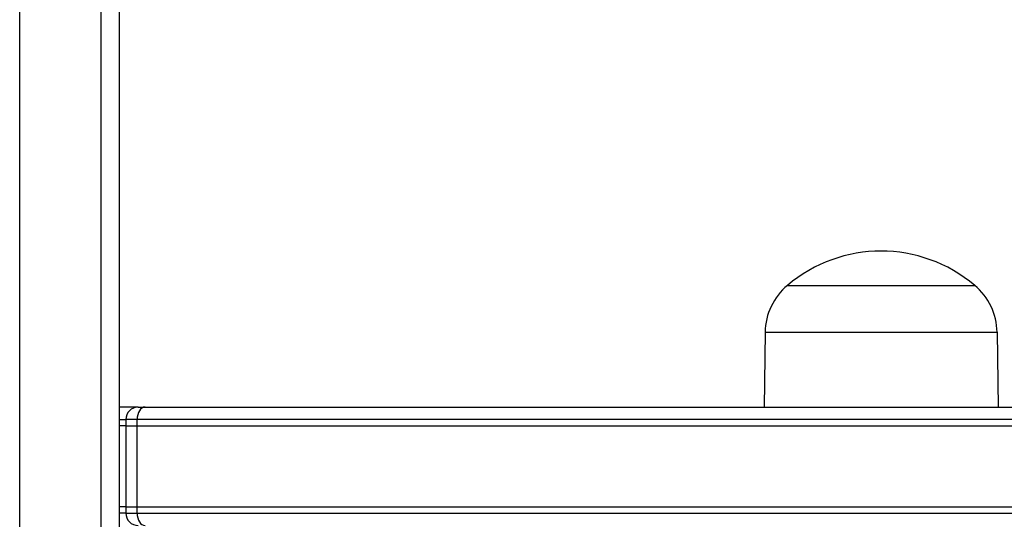
# Model space of a CAD drawing. Units: millimetres. Extents: x -2474 to 2255, y -2352 to 2382.
# Drawn here: x 740 to 898, y -715 to -634 of the extents above; entities that cross this region are included whole.
import ezdxf

# ---------------------------------------------------------------- set-up
doc = ezdxf.new("R2010")
doc.units = ezdxf.units.MM
doc.header["$LTSCALE"] = 30
doc.layers.add('SW_Toestellen', color=2, linetype='Continuous')

msp = doc.modelspace()

# ---------------------------------------------------------------- linework, layer by layer
at = {"layer": 'SW_Toestellen'}
for p, q in [((739.93, -775.54), (739.93, -613.11)), ((739.93, -775.54), (739.93, -613.11)), ((752.93, -613.11), (752.93, -775.54)), ((752.93, -613.11), (752.93, -775.54)), ((755.93, -777.68), (755.93, -612.62)), ((862.93, -677), (892.93, -677)), ((862.93, -677), (892.93, -677)), ((859.35, -684.5), (859.18, -696.5)), ((859.35, -684.5), (896.51, -684.5)), ((896.51, -684.5), (896.68, -696.5)), ((758.93, -696.5), (755.93, -696.5)), ((758.93, -696.5), (760.02, -696.5)), ((760.02, -696.5), (915.92, -696.5)), ((755.93, -698.5), (756.93, -698.5)), ((756.93, -698.5), (756.93, -699.5)), ((758.75, -698.5), (756.93, -698.5)), ((758.75, -699.5), (758.75, -698.5)), ((917.76, -698.5), (758.75, -698.5)), ((756.93, -699.5), (755.93, -699.5)), ((756.93, -699.5), (755.93, -699.5)), ((756.93, -699.5), (758.75, -699.5)), ((756.93, -699.5), (758.75, -699.5)), ((756.93, -699.5), (756.93, -712.5)), ((758.75, -699.5), (917.76, -699.5)), ((758.75, -699.5), (917.76, -699.5)), ((758.75, -712.5), (758.75, -699.5)), ((756.93, -712.5), (755.93, -712.5)), ((756.93, -712.5), (755.93, -712.5)), ((756.93, -712.5), (758.75, -712.5)), ((756.93, -712.5), (758.75, -712.5)), ((756.93, -712.5), (756.93, -713.5)), ((758.75, -712.5), (917.76, -712.5)), ((758.75, -712.5), (917.76, -712.5)), ((758.75, -713.5), (758.75, -712.5)), ((756.93, -713.5), (755.93, -713.5)), ((756.93, -713.5), (758.75, -713.5)), ((758.75, -713.5), (917.76, -713.5))]:
    msp.add_line(p, q, dxfattribs=at)
for centre, radius, start, end in [((877.93, -694.7), 23.2, 49.7274, 130.2726), ((869.3, -684.64), 9.95, 129.8028, 179.1815), ((886.56, -684.64), 9.95, 0.8185, 50.1972), ((758.93, -698.5), 2, 90, 180), ((758.93, -713.5), 2, 180, 270)]:
    msp.add_arc(centre, radius, start, end, dxfattribs=at)
for centre, major_axis, start_param, end_param in [((760.02, -698.5), (0, 2), 0, 1.570796), ((760.02, -713.5), (0, -2), 4.712389, 6.283185)]:
    msp.add_ellipse(centre, major_axis=major_axis, ratio=0.636984, start_param=start_param, end_param=end_param, dxfattribs=at)

doc.saveas('drawing.dxf')
